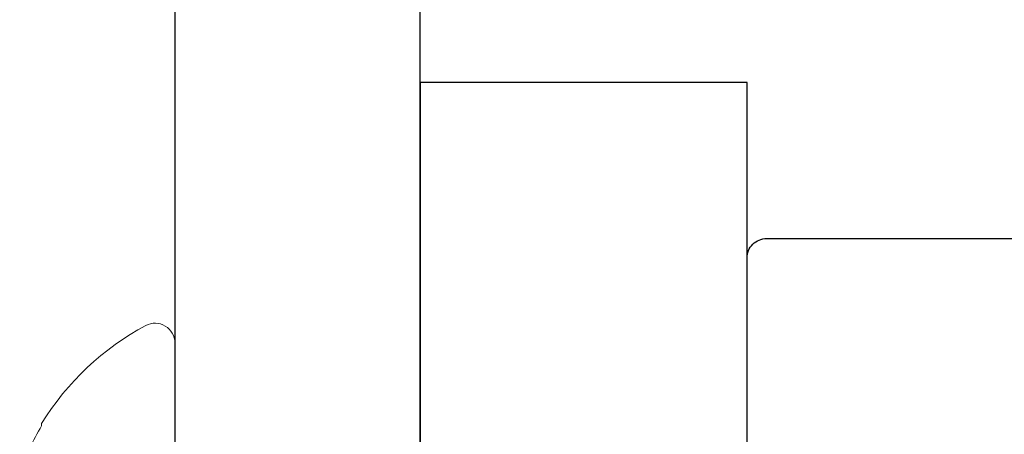
# Model space of a CAD drawing. Extents: x 3726 to 3902, y 7386 to 7522.
# Drawn here: x 3755 to 3758, y 7414 to 7416 of the extents above; entities that cross this region are included whole.
import ezdxf

# ---------------------------------------------------------------- set-up
doc = ezdxf.new("R2010")
doc.units = 0
doc.header["$LTSCALE"] = 16
doc.header["$MEASUREMENT"] = 0
for name, color, linetype in [('ALUMINUM', 3, 'CONTINUOUS'), ('DIMENSIONS', 2, 'CONTINUOUS'), ('GASKET', 4, 'CONTINUOUS'), ('hatch', 251, 'CONTINUOUS')]:
    doc.layers.add(name, color=color, linetype=linetype)

# ---------------------------------------------------------------- blocks, each defined once
blk = doc.blocks.new('A$C29656D62')
at = {"layer": 'hatch', "lineweight": 15}
for p, q in [((-0.17143, 0), (0.17143, 0)), ((0.1081, -0.10188), (0.10982, -0.10188))]:
    blk.add_line(p, q, dxfattribs=at)
for centre, radius, start, end in [((0.17143, -0.01507), 0.01507, 331.92633, 90), ((0, 0.07636), 0.20936, 301.63917, 331.92633), ((0.00052, 0.07894), 0.2104, 290.10334, 300.75006)]:
    blk.add_arc(centre, radius, start, end, dxfattribs=at)

msp = doc.modelspace()

# ---------------------------------------------------------------- linework, layer by layer
at = {"layer": 'ALUMINUM'}
for points in [[(3755.77091, 7416.37694), (3755.77091, 7414.06189), (3755.88404, 7413.94875), (3755.77091, 7413.83561), (3755.77091, 7411.52056, 0.2686561), (3755.83319, 7411.41301), (3756.48118, 7411.04117, -0.3411755), (3756.53913, 7410.9011), (3756.17884, 7409.57522, 0.3649401), (3756.24608, 7409.43033)], [(3756.24608, 7409.43033), (3756.43765, 7409.34097, 0.3153285), (3756.57775, 7409.36567), (3756.61927, 7409.40719, -0.3394543), (3756.76895, 7409.42689), (3757.52091, 7408.99275), (3757.52091, 7409.57475, 0.4142136), (3757.39691, 7409.69875), (3757.3831, 7409.69875, -0.4942439), (3757.26344, 7409.85527), (3757.51657, 7410.78678, 0.0664305), (3757.52091, 7410.8193), (3757.52091, 7411.3811, 0.2686561), (3757.45862, 7411.48865), (3756.58319, 7411.99101, -0.2686561), (3756.52091, 7412.09856), (3756.52091, 7415.79894, -0.2686561)], [(3769.14591, 7413.46632), (3759.77091, 7413.46632, 0.4142136), (3759.52091, 7413.21632, -0.4142136), (3759.27091, 7412.96632), (3757.58091, 7412.96632, -0.4142136), (3757.52091, 7413.02632), (3757.52091, 7413.85319), (3757.63404, 7413.96632), (3757.52091, 7414.07946), (3757.52091, 7414.90632, -0.4142136), (3757.58091, 7414.96632), (3759.27091, 7414.96632, -0.4142136), (3759.52091, 7414.71632, 0.4142136), (3759.77091, 7414.46632), (3769.14591, 7414.46632, 0.4142136)]]:
    msp.add_lwpolyline(points, format="xyb", dxfattribs=at)
at = {"layer": 'GASKET'}
msp.add_lwpolyline([(3757.52091, 7412.4437), (3757.52091, 7415.4437), (3756.52091, 7415.4437), (3756.52091, 7412.4437)], close=True, dxfattribs=at)

# ---------------------------------------------------------------- block references
at = {"layer": 'DIMENSIONS', "xscale": -4, "yscale": 4, "zscale": 4, "rotation": 270}
msp.add_blockref('A$C29656D62', (3755.77091, 7413.96127), dxfattribs=at)

doc.saveas('drawing.dxf')
